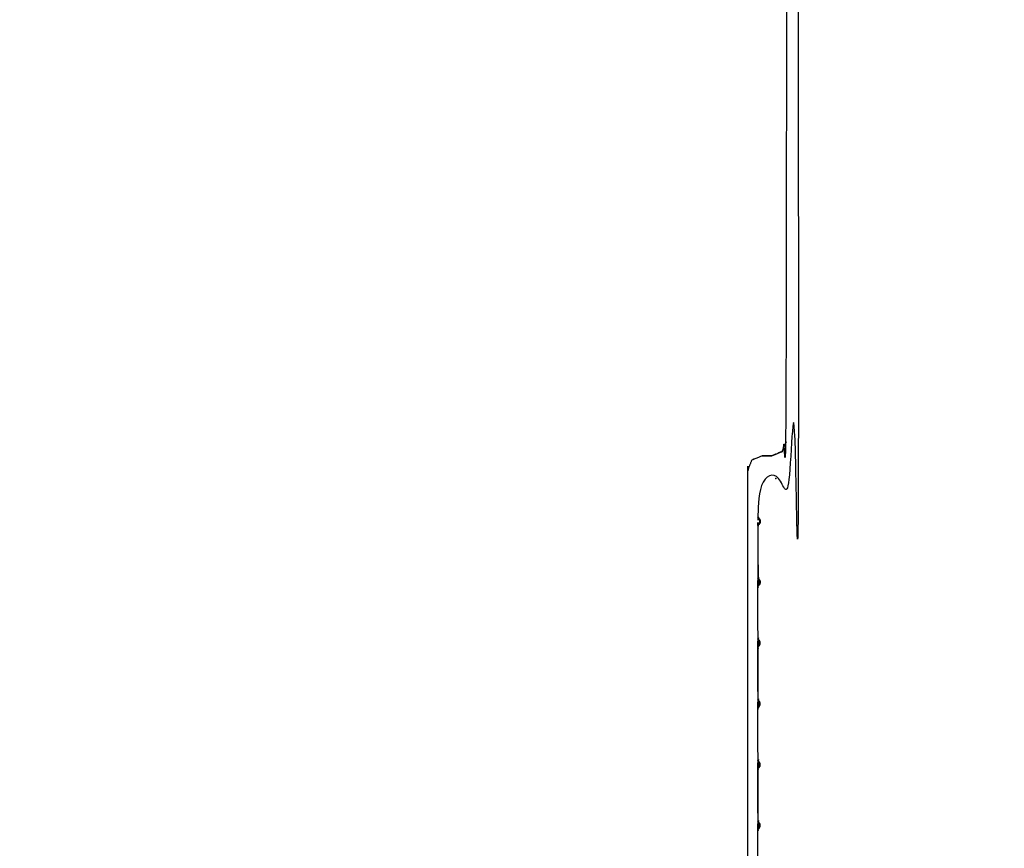
# Model space of a CAD drawing. Units: inches. Extents: x 30 to 148, y 30 to 193.
# Drawn here: x 61 to 63, y 157 to 159 of the extents above; entities that cross this region are included whole.
import ezdxf

# ---------------------------------------------------------------- set-up
doc = ezdxf.new("R2010")
doc.units = ezdxf.units.IN
doc.header["$MEASUREMENT"] = 0
doc.layers.add('BOOT', color=2, linetype='Continuous')
doc.layers.add('CAP', color=4, linetype='Continuous')
doc.styles.add('DIM', font='ROMANS.shx', dxfattribs={"oblique": 15, "height": 1.25})
doc.dimstyles.get("Standard").update_dxf_attribs({"dimtxt": 1.25, "dimasz": 0.18, "dimexe": 0.18, "dimexo": 0.0625, "dimgap": 0.09, "dimtad": 0, "dimtih": 1, "dimtoh": 1, "dimdec": 4, "dimzin": 0, "dimdsep": 46, "dimtxsty": 'DIM', "dimcen": 0.09, "dimadec": 0, "dimazin": 0, "dimtfac": 1, "dimtdec": 4, "dimtofl": 0, "dimtmove": 0, "dimatfit": 3, "dimfxl": 1, "dimtolj": 1, "dimtzin": 0, "dimarcsym": 0})

# ---------------------------------------------------------------- blocks, each defined once
blk = doc.blocks.new('TOP')
at = {"layer": 'BOOT'}
blk.add_lwpolyline([(-17.587, 2.4828), (-17.566, 2.4828), (-17.5441, 2.4918), (-17.535, 2.5138)], dxfattribs=at)
blk.add_rational_spline([(-17.535, 10.0208), (-17.535, 6.2673), (-17.535, 2.5138), (-17.5395, 2.5028), (-17.5441, 2.4918), (-17.555, 2.4873), (-17.566, 2.4828), (-17.5765, 2.4828), (-17.587, 2.4828), (-17.598, 2.4782), (-17.6089, 2.4737), (-17.6134, 2.4627), (-17.618, 2.4518), (-17.618, 1.0443), (-17.618, -0.3632), (-17.618, -0.6314), (-17.5197, -0.881), (-17.3618, -1.9162), (-17.2039, -2.9513)], [1, 1, 1, 1, 1, 1, 1, 1, 1, 1, 1, 1, 1, 1, 1, 0.982458258918, 1, 1, 1], degree=2, knots=[0, 0, 0, 1, 1, 2, 2, 3, 3, 4, 4, 5, 5, 6, 6, 7, 7, 7.375161, 7.375161, 8.375161, 8.375161, 8.375161], dxfattribs=at)
at = {"layer": 'CAP'}
for p, q in [((-17.5956, 2.3342), (-17.5956, 2.2213)), ((-17.5956, 2.0742), (-17.5956, 1.9613)), ((-17.5956, 1.8142), (-17.5956, 1.7013))]:
    blk.add_line(p, q, dxfattribs=at)
for points in [[(-17.5929, 2.3464), (-17.5934, 2.3469), (-17.5944, 2.348), (-17.5946, 2.3482), (-17.5948, 2.3486), (-17.5951, 2.349), (-17.5954, 2.3496), (-17.5956, 2.3511), (-17.5956, 2.3513)], [(-17.5956, 2.3342), (-17.5954, 2.3359), (-17.595, 2.3367), (-17.5947, 2.3371), (-17.5945, 2.3374), (-17.5941, 2.3379), (-17.5934, 2.3386), (-17.5929, 2.3392), (-17.5928, 2.3392), (-17.5928, 2.3393), (-17.5926, 2.3394), (-17.5926, 2.3395), (-17.5925, 2.3396), (-17.5924, 2.3397), (-17.5923, 2.3399), (-17.5922, 2.34), (-17.5922, 2.3401), (-17.5921, 2.3402), (-17.592, 2.3404), (-17.592, 2.3404), (-17.592, 2.3405), (-17.5919, 2.3406), (-17.5919, 2.3406), (-17.5919, 2.3407), (-17.5918, 2.3407), (-17.5918, 2.3408), (-17.5918, 2.3408), (-17.5918, 2.341), (-17.5917, 2.341), (-17.5917, 2.3411), (-17.5917, 2.3411), (-17.5917, 2.3413), (-17.5916, 2.3414), (-17.5916, 2.3414), (-17.5916, 2.3415), (-17.5916, 2.3417), (-17.5915, 2.3418), (-17.5915, 2.342), (-17.5915, 2.3422), (-17.5915, 2.3424), (-17.5914, 2.3426), (-17.5914, 2.3431), (-17.5915, 2.3436), (-17.5915, 2.3438), (-17.5916, 2.3439), (-17.5916, 2.344), (-17.5916, 2.3441), (-17.5916, 2.3442), (-17.5917, 2.3443), (-17.5917, 2.3444), (-17.5917, 2.3445), (-17.5917, 2.3445), (-17.5918, 2.3446), (-17.5918, 2.3446), (-17.5918, 2.3448), (-17.5919, 2.3448), (-17.5919, 2.3449), (-17.5919, 2.345), (-17.5919, 2.345), (-17.592, 2.3451), (-17.592, 2.3451), (-17.5921, 2.3453), (-17.5922, 2.3455), (-17.5924, 2.3457), (-17.5924, 2.3458), (-17.5926, 2.346), (-17.5927, 2.3461), (-17.5928, 2.3463), (-17.5929, 2.3464)], [(-17.5929, 2.2164), (-17.5934, 2.2169), (-17.5944, 2.218), (-17.5946, 2.2182), (-17.5948, 2.2186), (-17.5951, 2.219), (-17.5954, 2.2196), (-17.5956, 2.2211), (-17.5956, 2.2213)], [(-17.5956, 2.2042), (-17.5954, 2.2059), (-17.595, 2.2067), (-17.5947, 2.2071), (-17.5945, 2.2074), (-17.5941, 2.2079), (-17.5934, 2.2086), (-17.5929, 2.2092), (-17.5928, 2.2092), (-17.5928, 2.2093), (-17.5926, 2.2094), (-17.5926, 2.2095), (-17.5925, 2.2096), (-17.5924, 2.2097), (-17.5923, 2.2099), (-17.5922, 2.21), (-17.5922, 2.2101), (-17.5921, 2.2102), (-17.592, 2.2104), (-17.592, 2.2104), (-17.592, 2.2105), (-17.5919, 2.2106), (-17.5919, 2.2106), (-17.5919, 2.2107), (-17.5918, 2.2107), (-17.5918, 2.2108), (-17.5918, 2.2108), (-17.5918, 2.211), (-17.5917, 2.211), (-17.5917, 2.2111), (-17.5917, 2.2111), (-17.5917, 2.2113), (-17.5916, 2.2114), (-17.5916, 2.2114), (-17.5916, 2.2115), (-17.5916, 2.2117), (-17.5915, 2.2118), (-17.5915, 2.212), (-17.5915, 2.2122), (-17.5915, 2.2124), (-17.5914, 2.2126), (-17.5914, 2.2131), (-17.5915, 2.2136), (-17.5915, 2.2138), (-17.5916, 2.2139), (-17.5916, 2.214), (-17.5916, 2.2141), (-17.5916, 2.2142), (-17.5917, 2.2143), (-17.5917, 2.2144), (-17.5917, 2.2145), (-17.5917, 2.2145), (-17.5918, 2.2146), (-17.5918, 2.2146), (-17.5918, 2.2148), (-17.5919, 2.2148), (-17.5919, 2.2149), (-17.5919, 2.215), (-17.5919, 2.215), (-17.592, 2.2151), (-17.592, 2.2151), (-17.5921, 2.2153), (-17.5922, 2.2155), (-17.5924, 2.2157), (-17.5924, 2.2158), (-17.5926, 2.216), (-17.5927, 2.2161), (-17.5928, 2.2163), (-17.5929, 2.2164)], [(-17.5929, 2.0864), (-17.5934, 2.0869), (-17.5944, 2.088), (-17.5946, 2.0882), (-17.5948, 2.0886), (-17.5951, 2.089), (-17.5954, 2.0896), (-17.5956, 2.0911), (-17.5956, 2.0913)], [(-17.5956, 2.0742), (-17.5954, 2.0759), (-17.595, 2.0767), (-17.5947, 2.0771), (-17.5945, 2.0774), (-17.5941, 2.0779), (-17.5934, 2.0786), (-17.5929, 2.0792), (-17.5928, 2.0792), (-17.5928, 2.0793), (-17.5926, 2.0794), (-17.5926, 2.0795), (-17.5925, 2.0796), (-17.5924, 2.0797), (-17.5923, 2.0799), (-17.5922, 2.08), (-17.5922, 2.0801), (-17.5921, 2.0802), (-17.592, 2.0804), (-17.592, 2.0804), (-17.592, 2.0805), (-17.5919, 2.0806), (-17.5919, 2.0806), (-17.5919, 2.0807), (-17.5918, 2.0807), (-17.5918, 2.0808), (-17.5918, 2.0808), (-17.5918, 2.081), (-17.5917, 2.081), (-17.5917, 2.0811), (-17.5917, 2.0811), (-17.5917, 2.0813), (-17.5916, 2.0814), (-17.5916, 2.0814), (-17.5916, 2.0815), (-17.5916, 2.0817), (-17.5915, 2.0818), (-17.5915, 2.082), (-17.5915, 2.0822), (-17.5915, 2.0824), (-17.5914, 2.0826), (-17.5914, 2.0831), (-17.5915, 2.0836), (-17.5915, 2.0838), (-17.5916, 2.0839), (-17.5916, 2.084), (-17.5916, 2.0841), (-17.5916, 2.0842), (-17.5917, 2.0843), (-17.5917, 2.0844), (-17.5917, 2.0845), (-17.5917, 2.0845), (-17.5918, 2.0846), (-17.5918, 2.0846), (-17.5918, 2.0848), (-17.5919, 2.0848), (-17.5919, 2.0849), (-17.5919, 2.085), (-17.5919, 2.085), (-17.592, 2.0851), (-17.592, 2.0851), (-17.5921, 2.0853), (-17.5922, 2.0855), (-17.5924, 2.0857), (-17.5924, 2.0858), (-17.5926, 2.086), (-17.5927, 2.0861), (-17.5928, 2.0863), (-17.5929, 2.0864)], [(-17.5929, 1.9564), (-17.5934, 1.9569), (-17.5944, 1.958), (-17.5946, 1.9582), (-17.5948, 1.9586), (-17.5951, 1.959), (-17.5954, 1.9596), (-17.5956, 1.9611), (-17.5956, 1.9613)], [(-17.5956, 1.9442), (-17.5954, 1.9459), (-17.595, 1.9467), (-17.5947, 1.9471), (-17.5945, 1.9474), (-17.5941, 1.9479), (-17.5934, 1.9486), (-17.5929, 1.9492), (-17.5928, 1.9492), (-17.5928, 1.9493), (-17.5926, 1.9494), (-17.5926, 1.9495), (-17.5925, 1.9496), (-17.5924, 1.9497), (-17.5923, 1.9499), (-17.5922, 1.95), (-17.5922, 1.9501), (-17.5921, 1.9502), (-17.592, 1.9504), (-17.592, 1.9504), (-17.592, 1.9505), (-17.5919, 1.9506), (-17.5919, 1.9506), (-17.5919, 1.9507), (-17.5918, 1.9507), (-17.5918, 1.9508), (-17.5918, 1.9508), (-17.5918, 1.951), (-17.5917, 1.951), (-17.5917, 1.9511), (-17.5917, 1.9511), (-17.5917, 1.9513), (-17.5916, 1.9514), (-17.5916, 1.9514), (-17.5916, 1.9515), (-17.5916, 1.9517), (-17.5915, 1.9518), (-17.5915, 1.952), (-17.5915, 1.9522), (-17.5915, 1.9524), (-17.5914, 1.9526), (-17.5914, 1.9531), (-17.5915, 1.9536), (-17.5915, 1.9538), (-17.5916, 1.9539), (-17.5916, 1.954), (-17.5916, 1.9541), (-17.5916, 1.9542), (-17.5917, 1.9543), (-17.5917, 1.9544), (-17.5917, 1.9545), (-17.5917, 1.9545), (-17.5918, 1.9546), (-17.5918, 1.9546), (-17.5918, 1.9548), (-17.5919, 1.9548), (-17.5919, 1.9549), (-17.5919, 1.955), (-17.5919, 1.955), (-17.592, 1.9551), (-17.592, 1.9551), (-17.5921, 1.9553), (-17.5922, 1.9555), (-17.5924, 1.9557), (-17.5924, 1.9558), (-17.5926, 1.956), (-17.5927, 1.9561), (-17.5928, 1.9563), (-17.5929, 1.9564)], [(-17.5929, 1.8264), (-17.5934, 1.8269), (-17.5944, 1.828), (-17.5946, 1.8282), (-17.5948, 1.8286), (-17.5951, 1.829), (-17.5954, 1.8296), (-17.5956, 1.8311), (-17.5956, 1.8313)], [(-17.5956, 1.8142), (-17.5954, 1.8159), (-17.595, 1.8167), (-17.5947, 1.8171), (-17.5945, 1.8174), (-17.5941, 1.8179), (-17.5934, 1.8186), (-17.5929, 1.8192), (-17.5928, 1.8192), (-17.5928, 1.8193), (-17.5926, 1.8194), (-17.5926, 1.8195), (-17.5925, 1.8196), (-17.5924, 1.8197), (-17.5923, 1.8199), (-17.5922, 1.82), (-17.5922, 1.8201), (-17.5921, 1.8202), (-17.592, 1.8204), (-17.592, 1.8204), (-17.592, 1.8205), (-17.5919, 1.8206), (-17.5919, 1.8206), (-17.5919, 1.8207), (-17.5918, 1.8207), (-17.5918, 1.8208), (-17.5918, 1.8208), (-17.5918, 1.821), (-17.5917, 1.821), (-17.5917, 1.8211), (-17.5917, 1.8211), (-17.5917, 1.8213), (-17.5916, 1.8214), (-17.5916, 1.8214), (-17.5916, 1.8215), (-17.5916, 1.8217), (-17.5915, 1.8218), (-17.5915, 1.822), (-17.5915, 1.8222), (-17.5915, 1.8224), (-17.5914, 1.8226), (-17.5914, 1.8231), (-17.5915, 1.8236), (-17.5915, 1.8238), (-17.5916, 1.8239), (-17.5916, 1.824), (-17.5916, 1.8241), (-17.5916, 1.8242), (-17.5917, 1.8243), (-17.5917, 1.8244), (-17.5917, 1.8245), (-17.5917, 1.8245), (-17.5918, 1.8246), (-17.5918, 1.8246), (-17.5918, 1.8248), (-17.5919, 1.8248), (-17.5919, 1.8249), (-17.5919, 1.825), (-17.5919, 1.825), (-17.592, 1.8251), (-17.592, 1.8251), (-17.5921, 1.8253), (-17.5922, 1.8255), (-17.5924, 1.8257), (-17.5924, 1.8258), (-17.5926, 1.826), (-17.5927, 1.8261), (-17.5928, 1.8263), (-17.5929, 1.8264)], [(-17.5929, 1.6964), (-17.5934, 1.6969), (-17.5944, 1.698), (-17.5946, 1.6982), (-17.5948, 1.6986), (-17.5951, 1.699), (-17.5954, 1.6996), (-17.5956, 1.7011), (-17.5956, 1.7013)], [(-17.5956, 1.6842), (-17.5954, 1.6859), (-17.595, 1.6867), (-17.5947, 1.6871), (-17.5945, 1.6874), (-17.5941, 1.6879), (-17.5934, 1.6886), (-17.5929, 1.6892), (-17.5928, 1.6892), (-17.5928, 1.6893), (-17.5926, 1.6894), (-17.5926, 1.6895), (-17.5925, 1.6896), (-17.5924, 1.6897), (-17.5923, 1.6899), (-17.5922, 1.69), (-17.5922, 1.6901), (-17.5921, 1.6902), (-17.592, 1.6904), (-17.592, 1.6904), (-17.592, 1.6905), (-17.5919, 1.6906), (-17.5919, 1.6906), (-17.5919, 1.6907), (-17.5918, 1.6907), (-17.5918, 1.6908), (-17.5918, 1.6908), (-17.5918, 1.691), (-17.5917, 1.691), (-17.5917, 1.6911), (-17.5917, 1.6911), (-17.5917, 1.6913), (-17.5916, 1.6914), (-17.5916, 1.6914), (-17.5916, 1.6915), (-17.5916, 1.6917), (-17.5915, 1.6918), (-17.5915, 1.692), (-17.5915, 1.6922), (-17.5915, 1.6924), (-17.5914, 1.6926), (-17.5914, 1.6931), (-17.5915, 1.6936), (-17.5915, 1.6938), (-17.5916, 1.6939), (-17.5916, 1.694), (-17.5916, 1.6941), (-17.5916, 1.6942), (-17.5917, 1.6943), (-17.5917, 1.6944), (-17.5917, 1.6945), (-17.5917, 1.6945), (-17.5918, 1.6946), (-17.5918, 1.6946), (-17.5918, 1.6948), (-17.5919, 1.6948), (-17.5919, 1.6949), (-17.5919, 1.695), (-17.5919, 1.695), (-17.592, 1.6951), (-17.592, 1.6951), (-17.5921, 1.6953), (-17.5922, 1.6955), (-17.5924, 1.6957), (-17.5924, 1.6958), (-17.5926, 1.696), (-17.5927, 1.6961), (-17.5928, 1.6963), (-17.5929, 1.6964)]]:
    blk.add_lwpolyline(points, dxfattribs=at)
at = {"layer": 'CAP', "extrusion": (0, 0, -1)}
for centre in [(-17.5893, 2.2198), (-17.5893, 2.0898), (-17.5893, 1.9598), (-17.5893, 1.8298), (-17.5893, 1.6998)]:
    blk.add_ellipse(centre, major_axis=(-0.00361, -0.00346), ratio=0.919012, start_param=-0.022137, end_param=0.807269, dxfattribs=at)
at = {"layer": 'CAP'}
for points, weights, knots in [([(-17.5928, 17.6572), (-17.5943, 17.6558), (-17.5941, 17.6537), (-17.5942, 17.6536), (-17.5943, 17.6535), (-17.5945, 17.6533), (-17.5946, 17.6532), (-17.5947, 17.6531), (-17.5948, 17.653), (-17.5949, 17.6529), (-17.595, 17.6528), (-17.5951, 17.6528), (-17.5952, 17.6527), (-17.5953, 17.6526), (-17.5953, 17.6526), (-17.5954, 17.6525), (-17.5954, 17.6524), (-17.5955, 17.6524), (-17.5955, 17.6524), (-17.5956, 17.6523), (-17.5956, 17.6523), (-17.5956, 17.6523), (-17.5956, 17.6522), (-17.5956, 17.6522), (-17.5956, 17.6522), (-17.5956, 17.6297), (-17.5956, 17.6071), (-17.5956, 17.5691), (-17.5576, 17.5691), (-17.5351, 17.5691), (-17.5126, 17.5691), (-17.5126, 10.0208), (-17.5126, 2.4724), (-17.513, 2.4686), (-17.5134, 2.4648), (-17.5146, 2.4611), (-17.5157, 2.4575), (-17.5198, 2.4514), (-17.524, 2.4454), (-17.5301, 2.4413), (-17.5362, 2.4373), (-17.5434, 2.4358), (-17.5506, 2.4344), (-17.5541, 2.4344), (-17.5576, 2.4344), (-17.5956, 2.4344), (-17.5956, 2.3964), (-17.5956, 2.3739), (-17.5956, 2.3513), (-17.5956, 2.3513), (-17.5955, 2.3512), (-17.5954, 2.3511), (-17.5953, 2.3509), (-17.595, 2.3507), (-17.5948, 2.3505), (-17.5944, 2.3502), (-17.5941, 2.3498)], [1, 0.915236009943, 1, 1, 1, 1, 1, 1, 1, 1, 1, 1, 1, 1, 1, 1, 1, 1, 1, 1, 1, 1, 1, 1, 1, 1, 1, 0.707106781187, 1, 1, 1, 1, 1, 1, 1, 1, 1, 1, 1, 1, 1, 1, 1, 1, 1, 0.707106781187, 1, 1, 1, 1, 1, 1, 1, 1, 1, 1, 1], [0, 0, 0, 0.829406, 0.829406, 1.829406, 1.829406, 2.829406, 2.829406, 3.829406, 3.829406, 4.829406, 4.829406, 5.829406, 5.829406, 6.829406, 6.829406, 7.829406, 7.829406, 8.829406, 8.829406, 9.829406, 9.829406, 10.829406, 10.829406, 11.829406, 11.829406, 12.829406, 12.829406, 14.400202, 14.400202, 15.400202, 15.400202, 16.400202, 16.400202, 17.400202, 17.400202, 18.400202, 18.400202, 19.400202, 19.400202, 20.400202, 20.400202, 21.400202, 21.400202, 22.400202, 22.400202, 23.970999, 23.970999, 24.970999, 24.970999, 25.970999, 25.970999, 26.970999, 26.970999, 27.970999, 27.970999, 28.970999, 28.970999, 28.970999]), ([(-17.5928, 2.3392), (-17.5943, 2.3378), (-17.5941, 2.3357), (-17.5942, 2.3356), (-17.5943, 2.3355), (-17.5945, 2.3353), (-17.5946, 2.3352), (-17.5947, 2.3351), (-17.5948, 2.335), (-17.5949, 2.3349), (-17.595, 2.3348), (-17.5951, 2.3348), (-17.5952, 2.3347), (-17.5953, 2.3346), (-17.5953, 2.3346), (-17.5954, 2.3345), (-17.5954, 2.3344), (-17.5955, 2.3344), (-17.5955, 2.3344), (-17.5956, 2.3343), (-17.5956, 2.3343), (-17.5956, 2.3343), (-17.5956, 2.3342), (-17.5956, 2.3342), (-17.5956, 2.3342), (-17.5956, 2.2778), (-17.5956, 2.2213), (-17.5956, 2.2213), (-17.5955, 2.2212), (-17.5954, 2.2211), (-17.5953, 2.2209), (-17.595, 2.2207), (-17.5948, 2.2205), (-17.5944, 2.2202), (-17.5941, 2.2198), (-17.5936, 2.2193), (-17.5931, 2.2188), (-17.5926, 2.2181), (-17.592, 2.2173), (-17.5919, 2.2171), (-17.5918, 2.2168), (-17.5916, 2.2165), (-17.5915, 2.2162), (-17.5914, 2.2158), (-17.5912, 2.2155), (-17.5911, 2.2151), (-17.591, 2.2147), (-17.5909, 2.2142), (-17.5909, 2.2137), (-17.5908, 2.2133), (-17.5908, 2.2128), (-17.5908, 2.2123), (-17.5909, 2.2118), (-17.5909, 2.2113), (-17.591, 2.2109), (-17.5911, 2.2105), (-17.5912, 2.2101), (-17.5914, 2.2097), (-17.5915, 2.2093), (-17.5916, 2.209), (-17.5918, 2.2087), (-17.5919, 2.2085), (-17.592, 2.2082), (-17.5923, 2.2078), (-17.5926, 2.2074), (-17.593, 2.2069), (-17.5934, 2.2064), (-17.5937, 2.2061), (-17.5941, 2.2057), (-17.5943, 2.2078), (-17.5928, 2.2092)], [1, 0.915236009943, 1, 1, 1, 1, 1, 1, 1, 1, 1, 1, 1, 1, 1, 1, 1, 1, 1, 1, 1, 1, 1, 1, 1, 1, 1, 1, 1, 1, 1, 1, 1, 1, 1, 1, 1, 1, 1, 1, 1, 1, 1, 1, 1, 1, 1, 1, 1, 1, 1, 1, 1, 1, 1, 1, 1, 1, 1, 1, 1, 1, 1, 1, 1, 1, 1, 1, 1, 0.915236009943, 1], [0, 0, 0, 0.829406, 0.829406, 1.829406, 1.829406, 2.829406, 2.829406, 3.829406, 3.829406, 4.829406, 4.829406, 5.829406, 5.829406, 6.829406, 6.829406, 7.829406, 7.829406, 8.829406, 8.829406, 9.829406, 9.829406, 10.829406, 10.829406, 11.829406, 11.829406, 12.829406, 12.829406, 13.829406, 13.829406, 14.829406, 14.829406, 15.829406, 15.829406, 16.829406, 16.829406, 17.829406, 17.829406, 18.829406, 18.829406, 19.829406, 19.829406, 20.829406, 20.829406, 21.829406, 21.829406, 22.829406, 22.829406, 23.829406, 23.829406, 24.829406, 24.829406, 25.829406, 25.829406, 26.829406, 26.829406, 27.829406, 27.829406, 28.829406, 28.829406, 29.829406, 29.829406, 30.829406, 30.829406, 31.829406, 31.829406, 32.829406, 32.829406, 33.829406, 33.829406, 34.658812, 34.658812, 34.658812]), ([(-17.5928, 2.3463), (-17.5943, 2.3477), (-17.5941, 2.3498), (-17.5936, 2.3493), (-17.5931, 2.3488), (-17.5926, 2.3481), (-17.592, 2.3473), (-17.5919, 2.3471), (-17.5918, 2.3468), (-17.5916, 2.3465), (-17.5915, 2.3462), (-17.5914, 2.3458), (-17.5912, 2.3455), (-17.5911, 2.3451), (-17.591, 2.3447), (-17.5909, 2.3442), (-17.5909, 2.3437), (-17.5908, 2.3433), (-17.5908, 2.3428), (-17.5908, 2.3423), (-17.5909, 2.3418), (-17.5909, 2.3413), (-17.591, 2.3409), (-17.5911, 2.3405), (-17.5912, 2.3401), (-17.5914, 2.3397), (-17.5915, 2.3393), (-17.5916, 2.339), (-17.5918, 2.3387), (-17.5919, 2.3385), (-17.592, 2.3382), (-17.5923, 2.3378), (-17.5926, 2.3374), (-17.593, 2.3369), (-17.5934, 2.3364), (-17.5937, 2.3361), (-17.5941, 2.3357)], [1, 0.915236009943, 1, 1, 1, 1, 1, 1, 1, 1, 1, 1, 1, 1, 1, 1, 1, 1, 1, 1, 1, 1, 1, 1, 1, 1, 1, 1, 1, 1, 1, 1, 1, 1, 1, 1, 1], [0, 0, 0, 0.829406, 0.829406, 1.829406, 1.829406, 2.829406, 2.829406, 3.829406, 3.829406, 4.829406, 4.829406, 5.829406, 5.829406, 6.829406, 6.829406, 7.829406, 7.829406, 8.829406, 8.829406, 9.829406, 9.829406, 10.829406, 10.829406, 11.829406, 11.829406, 12.829406, 12.829406, 13.829406, 13.829406, 14.829406, 14.829406, 15.829406, 15.829406, 16.829406, 16.829406, 17.829406, 17.829406, 17.829406]), ([(-17.5928, 2.0792), (-17.5943, 2.0778), (-17.5941, 2.0757), (-17.5937, 2.0761), (-17.5934, 2.0764), (-17.593, 2.0769), (-17.5926, 2.0774), (-17.5923, 2.0778), (-17.592, 2.0782), (-17.5919, 2.0785), (-17.5918, 2.0787), (-17.5916, 2.079), (-17.5915, 2.0793), (-17.5914, 2.0797), (-17.5912, 2.0801), (-17.5911, 2.0805), (-17.591, 2.0809), (-17.5909, 2.0813), (-17.5909, 2.0818), (-17.5908, 2.0823), (-17.5908, 2.0828), (-17.5908, 2.0833), (-17.5909, 2.0837), (-17.5909, 2.0842), (-17.591, 2.0847), (-17.5911, 2.0851), (-17.5912, 2.0855), (-17.5914, 2.0858), (-17.5915, 2.0862), (-17.5916, 2.0865), (-17.5918, 2.0868), (-17.5919, 2.0871), (-17.592, 2.0873), (-17.5926, 2.0881), (-17.5931, 2.0888), (-17.5936, 2.0893), (-17.5941, 2.0898), (-17.5944, 2.0902), (-17.5948, 2.0905), (-17.595, 2.0907), (-17.5953, 2.0909), (-17.5954, 2.0911), (-17.5955, 2.0912), (-17.5956, 2.0913), (-17.5956, 2.0913), (-17.5956, 2.1478), (-17.5956, 2.2042), (-17.5956, 2.2042), (-17.5956, 2.2042), (-17.5956, 2.2043), (-17.5956, 2.2043), (-17.5956, 2.2043), (-17.5955, 2.2044), (-17.5955, 2.2044), (-17.5954, 2.2044), (-17.5954, 2.2045), (-17.5953, 2.2046), (-17.5953, 2.2046), (-17.5952, 2.2047), (-17.5951, 2.2048), (-17.595, 2.2048), (-17.5949, 2.2049), (-17.5948, 2.205), (-17.5947, 2.2051), (-17.5946, 2.2052), (-17.5945, 2.2053), (-17.5943, 2.2055), (-17.5942, 2.2056), (-17.5941, 2.2057)], [1, 0.915236009943, 1, 1, 1, 1, 1, 1, 1, 1, 1, 1, 1, 1, 1, 1, 1, 1, 1, 1, 1, 1, 1, 1, 1, 1, 1, 1, 1, 1, 1, 1, 1, 1, 1, 1, 1, 1, 1, 1, 1, 1, 1, 1, 1, 1, 1, 1, 1, 1, 1, 1, 1, 1, 1, 1, 1, 1, 1, 1, 1, 1, 1, 1, 1, 1, 1, 1, 1], [0, 0, 0, 0.829406, 0.829406, 1.829406, 1.829406, 2.829406, 2.829406, 3.829406, 3.829406, 4.829406, 4.829406, 5.829406, 5.829406, 6.829406, 6.829406, 7.829406, 7.829406, 8.829406, 8.829406, 9.829406, 9.829406, 10.829406, 10.829406, 11.829406, 11.829406, 12.829406, 12.829406, 13.829406, 13.829406, 14.829406, 14.829406, 15.829406, 15.829406, 16.829406, 16.829406, 17.829406, 17.829406, 18.829406, 18.829406, 19.829406, 19.829406, 20.829406, 20.829406, 21.829406, 21.829406, 22.829406, 22.829406, 23.829406, 23.829406, 24.829406, 24.829406, 25.829406, 25.829406, 26.829406, 26.829406, 27.829406, 27.829406, 28.829406, 28.829406, 29.829406, 29.829406, 30.829406, 30.829406, 31.829406, 31.829406, 32.829406, 32.829406, 33.829406, 33.829406, 33.829406]), ([(-17.5928, 1.9492), (-17.5943, 1.9478), (-17.5941, 1.9457), (-17.5937, 1.9461), (-17.5934, 1.9464), (-17.593, 1.9469), (-17.5926, 1.9474), (-17.5923, 1.9478), (-17.592, 1.9482), (-17.5919, 1.9485), (-17.5918, 1.9487), (-17.5916, 1.949), (-17.5915, 1.9493), (-17.5914, 1.9497), (-17.5912, 1.9501), (-17.5911, 1.9505), (-17.591, 1.9509), (-17.5909, 1.9513), (-17.5909, 1.9518), (-17.5908, 1.9523), (-17.5908, 1.9528), (-17.5908, 1.9533), (-17.5909, 1.9537), (-17.5909, 1.9542), (-17.591, 1.9547), (-17.5911, 1.9551), (-17.5912, 1.9555), (-17.5914, 1.9558), (-17.5915, 1.9562), (-17.5916, 1.9565), (-17.5918, 1.9568), (-17.5919, 1.9571), (-17.592, 1.9573), (-17.5926, 1.9581), (-17.5931, 1.9588), (-17.5936, 1.9593), (-17.5941, 1.9598), (-17.5944, 1.9602), (-17.5948, 1.9605), (-17.595, 1.9607), (-17.5953, 1.9609), (-17.5954, 1.9611), (-17.5955, 1.9612), (-17.5956, 1.9613), (-17.5956, 1.9613), (-17.5956, 2.0178), (-17.5956, 2.0742), (-17.5956, 2.0742), (-17.5956, 2.0742), (-17.5956, 2.0743), (-17.5956, 2.0743), (-17.5956, 2.0743), (-17.5955, 2.0744), (-17.5955, 2.0744), (-17.5954, 2.0744), (-17.5954, 2.0745), (-17.5953, 2.0746), (-17.5953, 2.0746), (-17.5952, 2.0747), (-17.5951, 2.0748), (-17.595, 2.0748), (-17.5949, 2.0749), (-17.5948, 2.075), (-17.5947, 2.0751), (-17.5946, 2.0752), (-17.5945, 2.0753), (-17.5943, 2.0755), (-17.5942, 2.0756), (-17.5941, 2.0757)], [1, 0.915236009943, 1, 1, 1, 1, 1, 1, 1, 1, 1, 1, 1, 1, 1, 1, 1, 1, 1, 1, 1, 1, 1, 1, 1, 1, 1, 1, 1, 1, 1, 1, 1, 1, 1, 1, 1, 1, 1, 1, 1, 1, 1, 1, 1, 1, 1, 1, 1, 1, 1, 1, 1, 1, 1, 1, 1, 1, 1, 1, 1, 1, 1, 1, 1, 1, 1, 1, 1], [0, 0, 0, 0.829406, 0.829406, 1.829406, 1.829406, 2.829406, 2.829406, 3.829406, 3.829406, 4.829406, 4.829406, 5.829406, 5.829406, 6.829406, 6.829406, 7.829406, 7.829406, 8.829406, 8.829406, 9.829406, 9.829406, 10.829406, 10.829406, 11.829406, 11.829406, 12.829406, 12.829406, 13.829406, 13.829406, 14.829406, 14.829406, 15.829406, 15.829406, 16.829406, 16.829406, 17.829406, 17.829406, 18.829406, 18.829406, 19.829406, 19.829406, 20.829406, 20.829406, 21.829406, 21.829406, 22.829406, 22.829406, 23.829406, 23.829406, 24.829406, 24.829406, 25.829406, 25.829406, 26.829406, 26.829406, 27.829406, 27.829406, 28.829406, 28.829406, 29.829406, 29.829406, 30.829406, 30.829406, 31.829406, 31.829406, 32.829406, 32.829406, 33.829406, 33.829406, 33.829406]), ([(-17.5928, 1.8192), (-17.5943, 1.8178), (-17.5941, 1.8157), (-17.5937, 1.8161), (-17.5934, 1.8164), (-17.593, 1.8169), (-17.5926, 1.8174), (-17.5923, 1.8178), (-17.592, 1.8182), (-17.5919, 1.8185), (-17.5918, 1.8187), (-17.5916, 1.819), (-17.5915, 1.8193), (-17.5914, 1.8197), (-17.5912, 1.8201), (-17.5911, 1.8205), (-17.591, 1.8209), (-17.5909, 1.8213), (-17.5909, 1.8218), (-17.5908, 1.8223), (-17.5908, 1.8228), (-17.5908, 1.8233), (-17.5909, 1.8237), (-17.5909, 1.8242), (-17.591, 1.8247), (-17.5911, 1.8251), (-17.5912, 1.8255), (-17.5914, 1.8258), (-17.5915, 1.8262), (-17.5916, 1.8265), (-17.5918, 1.8268), (-17.5919, 1.8271), (-17.592, 1.8273), (-17.5926, 1.8281), (-17.5931, 1.8288), (-17.5936, 1.8293), (-17.5941, 1.8298), (-17.5944, 1.8302), (-17.5948, 1.8305), (-17.595, 1.8307), (-17.5953, 1.8309), (-17.5954, 1.8311), (-17.5955, 1.8312), (-17.5956, 1.8313), (-17.5956, 1.8313), (-17.5956, 1.8878), (-17.5956, 1.9442), (-17.5956, 1.9442), (-17.5956, 1.9442), (-17.5956, 1.9443), (-17.5956, 1.9443), (-17.5956, 1.9443), (-17.5955, 1.9444), (-17.5955, 1.9444), (-17.5954, 1.9444), (-17.5954, 1.9445), (-17.5953, 1.9446), (-17.5953, 1.9446), (-17.5952, 1.9447), (-17.5951, 1.9448), (-17.595, 1.9448), (-17.5949, 1.9449), (-17.5948, 1.945), (-17.5947, 1.9451), (-17.5946, 1.9452), (-17.5945, 1.9453), (-17.5943, 1.9455), (-17.5942, 1.9456), (-17.5941, 1.9457)], [1, 0.915236009943, 1, 1, 1, 1, 1, 1, 1, 1, 1, 1, 1, 1, 1, 1, 1, 1, 1, 1, 1, 1, 1, 1, 1, 1, 1, 1, 1, 1, 1, 1, 1, 1, 1, 1, 1, 1, 1, 1, 1, 1, 1, 1, 1, 1, 1, 1, 1, 1, 1, 1, 1, 1, 1, 1, 1, 1, 1, 1, 1, 1, 1, 1, 1, 1, 1, 1, 1], [0, 0, 0, 0.829406, 0.829406, 1.829406, 1.829406, 2.829406, 2.829406, 3.829406, 3.829406, 4.829406, 4.829406, 5.829406, 5.829406, 6.829406, 6.829406, 7.829406, 7.829406, 8.829406, 8.829406, 9.829406, 9.829406, 10.829406, 10.829406, 11.829406, 11.829406, 12.829406, 12.829406, 13.829406, 13.829406, 14.829406, 14.829406, 15.829406, 15.829406, 16.829406, 16.829406, 17.829406, 17.829406, 18.829406, 18.829406, 19.829406, 19.829406, 20.829406, 20.829406, 21.829406, 21.829406, 22.829406, 22.829406, 23.829406, 23.829406, 24.829406, 24.829406, 25.829406, 25.829406, 26.829406, 26.829406, 27.829406, 27.829406, 28.829406, 28.829406, 29.829406, 29.829406, 30.829406, 30.829406, 31.829406, 31.829406, 32.829406, 32.829406, 33.829406, 33.829406, 33.829406]), ([(-17.5928, 1.6892), (-17.5943, 1.6878), (-17.5941, 1.6857), (-17.5937, 1.6861), (-17.5934, 1.6864), (-17.593, 1.6869), (-17.5926, 1.6874), (-17.5923, 1.6878), (-17.592, 1.6882), (-17.5919, 1.6885), (-17.5918, 1.6887), (-17.5916, 1.689), (-17.5915, 1.6893), (-17.5914, 1.6897), (-17.5912, 1.6901), (-17.5911, 1.6905), (-17.591, 1.6909), (-17.5909, 1.6913), (-17.5909, 1.6918), (-17.5908, 1.6923), (-17.5908, 1.6928), (-17.5908, 1.6933), (-17.5909, 1.6937), (-17.5909, 1.6942), (-17.591, 1.6947), (-17.5911, 1.6951), (-17.5912, 1.6955), (-17.5914, 1.6958), (-17.5915, 1.6962), (-17.5916, 1.6965), (-17.5918, 1.6968), (-17.5919, 1.6971), (-17.592, 1.6973), (-17.5926, 1.6981), (-17.5931, 1.6988), (-17.5936, 1.6993), (-17.5941, 1.6998), (-17.5944, 1.7002), (-17.5948, 1.7005), (-17.595, 1.7007), (-17.5953, 1.7009), (-17.5954, 1.7011), (-17.5955, 1.7012), (-17.5956, 1.7013), (-17.5956, 1.7013), (-17.5956, 1.7578), (-17.5956, 1.8142), (-17.5956, 1.8142), (-17.5956, 1.8142), (-17.5956, 1.8143), (-17.5956, 1.8143), (-17.5956, 1.8143), (-17.5955, 1.8144), (-17.5955, 1.8144), (-17.5954, 1.8144), (-17.5954, 1.8145), (-17.5953, 1.8146), (-17.5953, 1.8146), (-17.5952, 1.8147), (-17.5951, 1.8148), (-17.595, 1.8148), (-17.5949, 1.8149), (-17.5948, 1.815), (-17.5947, 1.8151), (-17.5946, 1.8152), (-17.5945, 1.8153), (-17.5943, 1.8155), (-17.5942, 1.8156), (-17.5941, 1.8157)], [1, 0.915236009943, 1, 1, 1, 1, 1, 1, 1, 1, 1, 1, 1, 1, 1, 1, 1, 1, 1, 1, 1, 1, 1, 1, 1, 1, 1, 1, 1, 1, 1, 1, 1, 1, 1, 1, 1, 1, 1, 1, 1, 1, 1, 1, 1, 1, 1, 1, 1, 1, 1, 1, 1, 1, 1, 1, 1, 1, 1, 1, 1, 1, 1, 1, 1, 1, 1, 1, 1], [0, 0, 0, 0.829406, 0.829406, 1.829406, 1.829406, 2.829406, 2.829406, 3.829406, 3.829406, 4.829406, 4.829406, 5.829406, 5.829406, 6.829406, 6.829406, 7.829406, 7.829406, 8.829406, 8.829406, 9.829406, 9.829406, 10.829406, 10.829406, 11.829406, 11.829406, 12.829406, 12.829406, 13.829406, 13.829406, 14.829406, 14.829406, 15.829406, 15.829406, 16.829406, 16.829406, 17.829406, 17.829406, 18.829406, 18.829406, 19.829406, 19.829406, 20.829406, 20.829406, 21.829406, 21.829406, 22.829406, 22.829406, 23.829406, 23.829406, 24.829406, 24.829406, 25.829406, 25.829406, 26.829406, 26.829406, 27.829406, 27.829406, 28.829406, 28.829406, 29.829406, 29.829406, 30.829406, 30.829406, 31.829406, 31.829406, 32.829406, 32.829406, 33.829406, 33.829406, 33.829406]), ([(-17.5928, 1.5592), (-17.5943, 1.5578), (-17.5941, 1.5557), (-17.5937, 1.5561), (-17.5934, 1.5564), (-17.593, 1.5569), (-17.5926, 1.5574), (-17.5923, 1.5578), (-17.592, 1.5582), (-17.5919, 1.5585), (-17.5918, 1.5587), (-17.5916, 1.559), (-17.5915, 1.5593), (-17.5914, 1.5597), (-17.5912, 1.5601), (-17.5911, 1.5605), (-17.591, 1.5609), (-17.5909, 1.5613), (-17.5909, 1.5618), (-17.5908, 1.5623), (-17.5908, 1.5628), (-17.5908, 1.5633), (-17.5909, 1.5637), (-17.5909, 1.5642), (-17.591, 1.5647), (-17.5911, 1.5651), (-17.5912, 1.5655), (-17.5914, 1.5658), (-17.5915, 1.5662), (-17.5916, 1.5665), (-17.5918, 1.5668), (-17.5919, 1.5671), (-17.592, 1.5673), (-17.5926, 1.5681), (-17.5931, 1.5688), (-17.5936, 1.5693), (-17.5941, 1.5698), (-17.5944, 1.5702), (-17.5948, 1.5705), (-17.595, 1.5707), (-17.5953, 1.5709), (-17.5954, 1.5711), (-17.5955, 1.5712), (-17.5956, 1.5713), (-17.5956, 1.5713), (-17.5956, 1.6278), (-17.5956, 1.6842), (-17.5956, 1.6842), (-17.5956, 1.6842), (-17.5956, 1.6843), (-17.5956, 1.6843), (-17.5956, 1.6843), (-17.5955, 1.6844), (-17.5955, 1.6844), (-17.5954, 1.6844), (-17.5954, 1.6845), (-17.5953, 1.6846), (-17.5953, 1.6846), (-17.5952, 1.6847), (-17.5951, 1.6848), (-17.595, 1.6848), (-17.5949, 1.6849), (-17.5948, 1.685), (-17.5947, 1.6851), (-17.5946, 1.6852), (-17.5945, 1.6853), (-17.5943, 1.6855), (-17.5942, 1.6856), (-17.5941, 1.6857)], [1, 0.915236009943, 1, 1, 1, 1, 1, 1, 1, 1, 1, 1, 1, 1, 1, 1, 1, 1, 1, 1, 1, 1, 1, 1, 1, 1, 1, 1, 1, 1, 1, 1, 1, 1, 1, 1, 1, 1, 1, 1, 1, 1, 1, 1, 1, 1, 1, 1, 1, 1, 1, 1, 1, 1, 1, 1, 1, 1, 1, 1, 1, 1, 1, 1, 1, 1, 1, 1, 1], [0, 0, 0, 0.829406, 0.829406, 1.829406, 1.829406, 2.829406, 2.829406, 3.829406, 3.829406, 4.829406, 4.829406, 5.829406, 5.829406, 6.829406, 6.829406, 7.829406, 7.829406, 8.829406, 8.829406, 9.829406, 9.829406, 10.829406, 10.829406, 11.829406, 11.829406, 12.829406, 12.829406, 13.829406, 13.829406, 14.829406, 14.829406, 15.829406, 15.829406, 16.829406, 16.829406, 17.829406, 17.829406, 18.829406, 18.829406, 19.829406, 19.829406, 20.829406, 20.829406, 21.829406, 21.829406, 22.829406, 22.829406, 23.829406, 23.829406, 24.829406, 24.829406, 25.829406, 25.829406, 26.829406, 26.829406, 27.829406, 27.829406, 28.829406, 28.829406, 29.829406, 29.829406, 30.829406, 30.829406, 31.829406, 31.829406, 32.829406, 32.829406, 33.829406, 33.829406, 33.829406])]:
    blk.add_rational_spline(points, weights, degree=2, knots=knots, dxfattribs=at)
blk.add_point((-17.5576, 2.4344), dxfattribs=at)
blk = doc.blocks.new('*D7')
at = {"color": 0, "lineweight": -2, "transparency": 16777216}
for p, q in [((62.0553, 179.0752), (51.5329, 179.0752)), ((63.9638, 179.0752), (62.1803, 179.0752)), ((96.116, 179.0752), (64.0888, 179.0752)), ((51.7129, 178.8952), (51.7129, 166.5876)), ((51.7129, 152.1952), (51.7129, 164.5029)), ((96.116, 152.0152), (51.5329, 152.0152))]:
    blk.add_line(p, q, dxfattribs=at)
at = {"color": 0, "transparency": 16777216}
for points in [[(51.6829, 178.8952), (51.7429, 178.8952), (51.7129, 179.0752)], [(51.6829, 152.1952), (51.7429, 152.1952), (51.7129, 152.0152)]]:
    blk.add_solid(points, dxfattribs=at)
at = {"layer": 'DEFPOINTS', "color": 0, "transparency": 16777216}
for p in [(96.1785, 179.0752), (51.7129, 152.0152), (96.1785, 152.0152)]:
    blk.add_point(p, dxfattribs=at)
at = {"color": 0, "transparency": 16777216, "insert": (51.7129, 165.5452), "char_height": 1.25, "attachment_point": 5, "style": 'DIM'}
blk.add_mtext('\\A1;27.1 [687]', dxfattribs=at)

msp = doc.modelspace()

# ---------------------------------------------------------------- block references
msp.add_blockref('TOP', (79.7358, 155.5425))

# ---------------------------------------------------------------- dimensions: what is measured, and where the dimension line sits
dim = msp.add_linear_dim(base=(51.7129, 152.0152), p1=(96.1785, 179.0752), p2=(96.1785, 152.0152), angle=90, dimstyle='Standard', override={"dimdec": 1, "dimrnd": 0})
dim.commit()
dim.dimension.update_dxf_attribs({"geometry": '*D7', "text_midpoint": (51.7129, 165.5452)})

doc.saveas('drawing.dxf')
